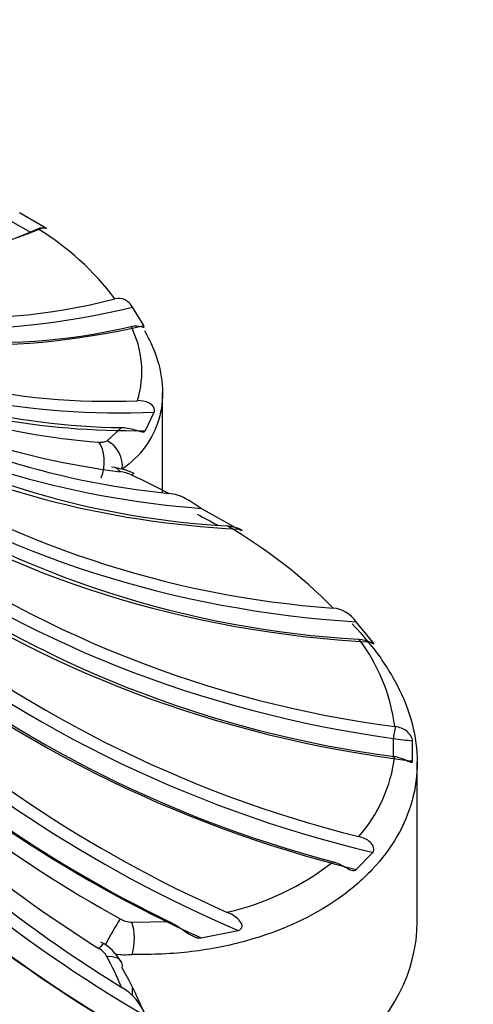
# Model space of a CAD drawing. Units: millimetres. Extents: x 0 to 1386, y 0 to 1573.
# Drawn here: x 307 to 312, y 405 to 417 of the extents above; entities that cross this region are included whole.
import ezdxf
from ezdxf import colors
from ezdxf.entities.mleader import LeaderData, LeaderLine
from ezdxf.math import Vec2, Vec3

# ---------------------------------------------------------------- set-up
doc = ezdxf.new("R2010")
doc.units = ezdxf.units.MM
doc.layers.add('DV7_Défaut', color=7, linetype='Continuous')
doc.layers.add('Défaut', color=7, linetype='Continuous')

# ---------------------------------------------------------------- blocks, each defined once
blk = doc.blocks.new('_DOT')
at = {"color": 0}
blk.add_line((0, 0), (-1, 0), dxfattribs=at)
at = {"color": 0, "const_width": 0.333}
blk.add_lwpolyline([(-0.1665, 0, 1), (0.1665, 0, 1)], format="xyb", close=True, dxfattribs=at)
blk = doc.blocks.new('SE6')
at = {"layer": 'DV7_Défaut', "color": 7, "linetype": 'Continuous'}
for p, q in [((307.185, 414.312), (306.902, 414.475)), ((307.34, 414.374), (307.057, 414.538)), ((307.265, 414.357), (307.272, 414.359)), ((308.485, 413.243), (308.356, 413.455)), ((308.701, 411.323), (308.701, 412.471)), ((308.505, 412.036), (308.606, 412.249)), ((308.062, 411.919), (308.23, 412.071)), ((309.572, 410.903), (309.146, 411.142)), ((311.121, 409.602), (310.928, 409.838)), ((311.38, 408.633), (311.37, 408.635)), ((311.356, 408.281), (311.356, 408.497)), ((311.577, 408.239), (311.577, 408.469)), ((311.37, 408.288), (311.38, 408.287)), ((311.63, 406.387), (311.63, 408.224)), ((310.928, 406.989), (311.121, 407.186)), ((308.347, 406.383), (308.774, 406.393)), ((309.146, 406.203), (309.572, 406.29)), ((308.35, 405.641), (308.35, 405.55))]:
    blk.add_line(p, q, dxfattribs=at)
for centre, radius, start, end in [((305.107, 419.166), 5.271, 247.6833, 294.1629), ((305.556, 411.585), 3.257, 37.126, 58.3404), ((306.437, 420.117), 6.787, 245.4802, 284.6411), ((306.774, 419.767), 6.718, 245.3517, 283.4649), ((308.086, 420.437), 8.064, 242.6908, 272.3185), ((307.329, 412.717), 1.134, 342.732, 27.1637), ((308.305, 419.966), 7.895, 242.4932, 269.4578), ((308.578, 419.978), 8.098, 241.8195, 265.6816), ((309.321, 420.494), 8.999, 240.4064, 262.9216), ((309.724, 420.795), 9.529, 240.0205, 264.2813), ((309.963, 420.597), 9.67, 240.1328, 266.9284), ((307.993, 412.046), 0.145, 260.4791, 298.7936), ((311.49, 421.391), 11.426, 237.3888, 265.8447), ((308.045, 410.857), 0.76, 64.5435, 84.7134), ((308.146, 411.101), 0.468, 64.5614, 81.8132), ((302.121, 398.294), 14.621, 62.9332, 64.7986), ((311.608, 421.106), 11.487, 237.441, 266.7643), ((313.013, 421.352), 12.823, 234.0683, 262.6406), ((306.49, 405.88), 5.86, 44.6102, 59.7251), ((313.021, 421.026), 12.844, 234.092, 262.616), ((314.302, 420.845), 13.885, 230.2659, 256.0719), ((310.622, 409.626), 0.372, 34.727, 83.8868), ((314.196, 420.483), 13.863, 230.2524, 255.2301), ((309.268, 408.359), 2.121, 7.4712, 37.0896), ((315.42, 420.05), 14.812, 226.086, 246.206), ((315.216, 419.696), 14.781, 226.0705, 244.1605), ((315.466, 419.561), 15.008, 225.1249, 241.0968), ((316.266, 419.334), 15.635, 222.5864, 237.9493), ((316.564, 419.205), 15.925, 221.6194, 238.4466), ((316.243, 418.843), 15.853, 221.5892, 240.3979), ((309.679, 408.492), 1.703, 318.7221, 353.1396), ((317.416, 417.904), 16.739, 216.5746, 237.1615), ((317.013, 417.577), 16.671, 216.5466, 237.8927), ((318.352, 416.498), 17.805, 211.0972, 231.4881), ((308.746, 409.526), 3.108, 282.9844, 308.0508), ((308.36, 406.682), 0.299, 240.4545, 267.4583), ((307.834, 405.855), 0.264, 29.9216, 59.2555), ((307.733, 405.656), 0.562, 28.9809, 62.5066), ((304.378, 404.014), 4.179, 22.8242, 28.1725), ((308.269, 406.805), 0.795, 262.1339, 275.8252), ((307.929, 405.103), 0.611, 19.6833, 60.5009)]:
    blk.add_arc(centre, radius, start, end, dxfattribs=at)
for centre, major_axis, ratio, start_param, end_param in [((308.053, 420.741), (-3.681, -6.376), 0.57735, 0.617771, 0.648031), ((307.201, 414.401), (-0.0286, 0.0958), 0.696876, 3.994177, 4.065626), ((308.564, 424.544), (-5.86, -10.149), 0.57735, 0.601167, 0.618128), ((310.005, 423.57), (-7.291, -9.175), 0.66056, 0.194071, 0.702514), ((310.24, 423.383), (-7.291, -9.175), 0.66056, 0.183882, 0.691061), ((311.399, 422.291), (-8.787, -7.755), 0.727504, 0.29862, 0.729295), ((311.581, 422.085), (-8.787, -7.755), 0.727504, 0.338814, 0.701046), ((312.43, 420.902), (-10.213, -5.748), 0.776534, 0.420257, 0.859801), ((312.553, 420.683), (-10.213, -5.748), 0.776534, 0.455304, 0.88805), ((307.868, 411.65), (0.026, 0.299), 0.533067, 4.206256, 5.77045), ((307.965, 411.665), (-0.17, 0.248), 0.871742, 3.918543, 5.253487), ((313.071, 419.437), (-11.302, -3.1), 0.806444, 0.614536, 1.166846), ((308.11, 411.313), (-0.04, -0.297), 0.471862, 2.633063, 3.136761), ((308.247, 411.272), (-0.126, -0.272), 0.109795, 3.147536, 3.595602), ((313.134, 419.209), (-11.302, -3.1), 0.806444, 0.614536, 1.178299), ((313.308, 417.932), (-11.719, 0), 0.816497, 0.832261, 1.403526), ((313.308, 417.701), (-11.719, 0), 0.816497, 0.832261, 1.403526), ((313.134, 416.425), (-11.302, 3.1), 0.806444, 1.049986, 1.613749), ((313.071, 416.197), (-11.302, 3.1), 0.806444, 1.049986, 1.602295), ((312.553, 414.951), (-10.213, 5.748), 0.776534, 1.244265, 1.712058), ((312.43, 414.732), (-10.213, 5.748), 0.776534, 1.244265, 1.683809), ((311.38, 408.576), (-0.0194, -0.0981), 0.135699, 4.121907, 5.681035), ((311.581, 413.548), (-8.787, 7.755), 0.727504, 1.40302, 1.842564), ((312.585, 414.424), (-7.363, 0), 0.816497, 1.40317, 1.433429), ((311.399, 413.343), (-8.787, 7.755), 0.727504, 1.40302, 1.870813), ((312.585, 414.193), (-7.363, 0), 0.816497, 1.40317, 1.433429), ((310.24, 412.251), (-7.291, 9.175), 0.66056, 1.525771, 2.07808), ((310.005, 412.064), (-7.291, 9.175), 0.66056, 1.525771, 2.089534), ((308.564, 411.09), (5.86, -10.149), 0.57735, 4.759252, 5.330517), ((308.11, 406.217), (0.145, 0.262), 0.047586, 0.701489, 1.988423), ((308.247, 406.176), (0.012, 0.3), 0.429911, 4.155961, 5.490904), ((306.63, 406.387), (-5, 0), 0.57735, 1.997875, 3.141593), ((307.868, 405.88), (-0.159, -0.254), 0.10879, 3.152903, 3.866128), ((307.965, 405.783), (-0.262, -0.145), 0.551626, 2.717112, 4.052056)]:
    blk.add_ellipse(centre, major_axis=major_axis, ratio=ratio, start_param=start_param, end_param=end_param, dxfattribs=at)
for points, knots in [([(307.272, 414.359), (307.305, 414.371), (307.338, 414.371), (307.365, 414.364), (307.37, 414.362), (307.37, 414.361)], [0, 0, 0, 0, 0.694323, 0.694323, 1, 1, 1, 1]), ([(308.356, 413.455), (308.348, 413.468), (308.333, 413.488), (308.298, 413.523), (308.28, 413.536), (308.227, 413.559), (308.191, 413.559), (308.152, 413.55)], [0, 0, 0, 0, 0.25, 0.25, 0.5, 0.5, 1, 1, 1, 1]), ([(308.338, 413.234), (308.383, 413.244), (308.426, 413.239), (308.47, 413.228), (308.481, 413.224), (308.492, 413.225), (308.492, 413.229), (308.485, 413.243)], [0, 0, 0, 0, 0.5, 0.5, 0.75, 0.75, 1, 1, 1, 1]), ([(308.493, 413.186), (308.549, 413.087), (308.594, 412.988), (308.714, 412.637), (308.724, 412.385), (308.624, 412.052), (308.572, 411.947), (308.431, 411.755), (308.342, 411.668), (308.237, 411.592)], [0, 0, 0, 0, 0.161553, 0.161553, 0.580777, 0.580777, 0.790388, 0.790388, 1, 1, 1, 1]), ([(308.606, 412.249), (308.608, 412.255), (308.609, 412.263), (308.606, 412.284), (308.602, 412.297), (308.581, 412.332), (308.561, 412.346), (308.501, 412.376), (308.458, 412.381), (308.412, 412.38)], [0, 0, 0, 0, 0.125, 0.125, 0.25, 0.25, 0.5, 0.5, 1, 1, 1, 1]), ([(308.23, 412.071), (308.294, 412.07), (308.352, 412.055), (308.425, 412.032), (308.446, 412.025), (308.481, 412.02), (308.496, 412.022), (308.505, 412.036)], [0, 0, 0, 0, 0.5, 0.5, 0.75, 0.75, 1, 1, 1, 1]), ([(309.146, 411.142), (309.114, 411.159), (309.083, 411.181), (309.022, 411.222), (308.992, 411.241), (308.903, 411.288), (308.842, 411.306), (308.774, 411.313)], [0, 0, 0, 0, 0.25, 0.25, 0.5, 0.5, 1, 1, 1, 1]), ([(309.445, 410.941), (309.493, 410.938), (309.54, 410.927), (309.596, 410.903), (309.614, 410.892), (309.615, 410.885), (309.61, 410.885), (309.593, 410.891), (309.583, 410.897), (309.572, 410.903)], [0, 0, 0, 0, 0.5, 0.5, 0.75, 0.75, 0.875, 0.875, 1, 1, 1, 1]), ([(310.882, 409.813), (310.964, 409.727), (311.04, 409.64), (311.222, 409.409), (311.317, 409.264), (311.472, 408.967), (311.532, 408.816), (311.61, 408.517), (311.63, 408.369), (311.63, 408.074), (311.61, 407.926), (311.532, 407.64), (311.474, 407.502), (311.32, 407.236), (311.224, 407.108), (310.995, 406.866), (310.865, 406.754), (310.427, 406.447), (310.065, 406.28), (309.466, 406.114), (309.255, 406.072), (308.814, 406.019), (308.584, 406.008), (308.35, 406.014)], [0, 0, 0, 0, 0.052263, 0.052263, 0.138421, 0.138421, 0.224579, 0.224579, 0.310737, 0.310737, 0.396895, 0.396895, 0.483053, 0.483053, 0.56921, 0.56921, 0.655368, 0.655368, 0.827684, 0.827684, 0.913842, 0.913842, 1, 1, 1, 1]), ([(310.959, 409.638), (311.007, 409.635), (311.053, 409.621), (311.106, 409.597), (311.122, 409.588), (311.135, 409.582), (311.131, 409.588), (311.121, 409.602)], [0, 0, 0, 0, 0.5, 0.5, 0.75, 0.75, 1, 1, 1, 1]), ([(311.577, 408.469), (311.576, 408.484), (311.568, 408.505), (311.543, 408.546), (311.527, 408.565), (311.472, 408.609), (311.427, 408.625), (311.38, 408.633)], [0, 0, 0, 0, 0.25, 0.25, 0.5, 0.5, 1, 1, 1, 1]), ([(311.38, 408.287), (311.427, 408.279), (311.472, 408.261), (311.527, 408.234), (311.543, 408.226), (311.568, 408.22), (311.576, 408.225), (311.577, 408.239)], [0, 0, 0, 0, 0.5, 0.5, 0.75, 0.75, 1, 1, 1, 1]), ([(311.121, 407.186), (311.131, 407.198), (311.135, 407.221), (311.122, 407.267), (311.106, 407.288), (311.053, 407.337), (311.007, 407.356), (310.959, 407.368)], [0, 0, 0, 0, 0.25, 0.25, 0.5, 0.5, 1, 1, 1, 1]), ([(310.662, 407.079), (310.716, 407.064), (310.767, 407.038), (310.834, 407), (310.855, 406.988), (310.895, 406.977), (310.914, 406.977), (310.928, 406.989)], [0, 0, 0, 0, 0.5, 0.5, 0.75, 0.75, 1, 1, 1, 1]), ([(309.572, 406.29), (309.583, 406.293), (309.593, 406.298), (309.61, 406.316), (309.615, 406.328), (309.614, 406.368), (309.596, 406.392), (309.541, 406.449), (309.493, 406.476), (309.445, 406.498)], [0, 0, 0, 0, 0.125, 0.125, 0.25, 0.25, 0.5, 0.5, 1, 1, 1, 1]), ([(308.774, 406.393), (308.842, 406.36), (308.903, 406.317), (308.992, 406.255), (309.022, 406.236), (309.083, 406.208), (309.114, 406.199), (309.146, 406.203)], [0, 0, 0, 0, 0.5, 0.5, 0.75, 0.75, 1, 1, 1, 1]), ([(308.237, 405.856), (308.447, 405.485), (308.588, 405.125), (308.69, 404.588), (308.705, 404.412), (308.696, 404.071), (308.672, 403.904), (308.585, 403.578), (308.521, 403.418), (308.359, 403.115), (308.259, 402.97), (308.024, 402.693), (307.887, 402.56), (307.585, 402.315), (307.42, 402.201), (307.059, 401.992), (306.862, 401.897), (306.448, 401.729), (306.231, 401.656), (305.779, 401.535), (305.542, 401.487), (305.054, 401.416), (304.807, 401.394), (304.057, 401.372), (303.537, 401.415), (302.789, 401.571), (302.543, 401.639), (302.06, 401.807), (301.824, 401.907), (301.597, 402.023)], [0, 0, 0, 0, 0.125, 0.125, 0.1875, 0.1875, 0.25, 0.25, 0.3125, 0.3125, 0.375, 0.375, 0.4375, 0.4375, 0.5, 0.5, 0.5625, 0.5625, 0.625, 0.625, 0.6875, 0.6875, 0.75, 0.75, 0.875, 0.875, 0.9375, 0.9375, 1, 1, 1, 1])]:
    blk.add_open_spline(points, degree=3, knots=knots, dxfattribs=at)
for points in [[(307.356, 414.366), (307.351, 414.368), (307.346, 414.371), (307.34, 414.374)], [(309.1, 411.074), (309.182, 411.031), (309.263, 410.988), (309.343, 410.944)]]:
    blk.add_open_spline(points, degree=3, dxfattribs=at)

msp = doc.modelspace()

# ---------------------------------------------------------------- block references
at = {"layer": 'Défaut'}
msp.add_blockref('SE6', (0, 0), dxfattribs=at)

# ---------------------------------------------------------------- leaders
at = {"layer": 'Défaut', "color": 7, "linetype": 'Continuous'}
ml = msp.add_multileader_mtext('Standard', dxfattribs=at)
ml.set_content('{\\pxsm0.9;\\fSolid Edge ISO|b1||i0||c0|p34;\\W1.;30/03/2016\\P}', color=256)
ml.set_leader_properties()
ml.set_arrow_properties(name='DOT')
ml.build(insert=Vec2(0, 0))
ml.multileader.update_dxf_attribs({"leader_type": 0, "dogleg_length": 0, "arrow_head_size": 12})
ctx = ml.context
ctx.base_point, ctx.char_height, ctx.arrow_head_size, ctx.landing_gap_size = Vec3(1298.331, 1563.402), 12, 12, 4.2
notes = []
notes.append((ctx, [(0, (0, 0, 0), (0, 0), (1, 0), 1, [])]))
ctx.mtext.insert = Vec3(1300.331, 1569.522)
for ctx, leaders in notes:
    for number, flags, end, landing, length, lines in leaders:
        leader = LeaderData()
        leader.index, (leader.has_last_leader_line, leader.has_dogleg_vector, leader.attachment_direction) = number, flags
        leader.last_leader_point, leader.dogleg_vector, leader.dogleg_length = Vec3(end), Vec3(landing), length
        for number, points, colour, breaks in lines:
            line = LeaderLine()
            line.index, line.vertices, line.color, line.breaks = number, Vec3.list(points), colors.encode_raw_color(colour), breaks
            leader.lines.append(line)
        ctx.leaders.append(leader)

doc.saveas('drawing.dxf')
